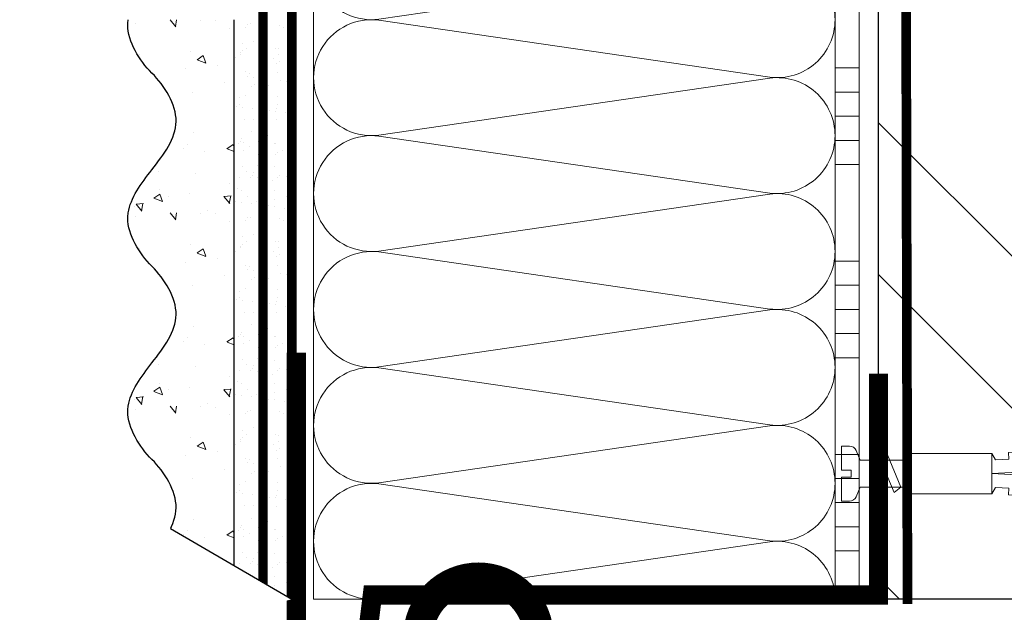
# Model space of a CAD drawing. Units: millimetres. Extents: x -82568 to 110307, y -31745 to 3415.
# Drawn here: x 55833 to 56037, y -13877 to -13755 of the extents above; entities that cross this region are included whole.
import ezdxf
from ezdxf import colors
from ezdxf.entities.mleader import LeaderData, LeaderLine
from ezdxf.math import Vec2, Vec3

# ---------------------------------------------------------------- set-up
doc = ezdxf.new("R2010")
doc.units = ezdxf.units.MM
doc.linetypes.add('ACAD_ISO03W100', pattern=[30, 12, -18])
doc.linetypes.add('Штриховая', pattern=[6, 2, -2, 2])
doc.layers.get('0').update_dxf_attribs({"lineweight": 30})
for name, color, linetype, lineweight, true_color in [('TN-АННОТАЦИИ', 7, 'Continuous', 20, 0x000000), ('TN-АННОТАЦИИ @ 10', 7, 'Continuous', 20, 0x000000), ('TN-АННТОТАЦИИ', 7, 'Continuous', 20, 0x000000)]:
    doc.layers.add(name, color=color, linetype=linetype, lineweight=lineweight, true_color=true_color)
for name, color, linetype, lineweight in [('TN-ГРУНТОВКА', 6, 'Continuous', 15), ('TN-КИРПИЧ', 246, 'Continuous', 30), ('TN-КЛЕЙ', 1, 'Continuous', 15), ('TN-КРЕПЕЖ', 7, 'Continuous', 15), ('TN-МЕТАЛЛ КОНСТРУКЦИИ', 162, 'Continuous', 35), ('TN-УТЕПЛИТЕЛЬ КВ', 42, 'Continuous', 15), ('ТН_Штрих Штукатурка', 7, 'Continuous', 15), ('ТН_Штукатурка', 7, 'Continuous', 25)]:
    doc.layers.add(name, color=color, linetype=linetype, lineweight=lineweight)
doc.layers.add('Стеклосетка', color=7, linetype='ACAD_ISO03W100')
doc.styles.add('Arial', font='ariali.ttf')
doc.styles.add('TN-Текст', font='isocpeur.ttf')
doc.styles.add('TN-Текст-Аннотативный', font='isocpeur.ttf')

# ---------------------------------------------------------------- blocks, each defined once
blk = doc.blocks.new('Дюбель')
at = {"color": 7, "lineweight": 0}
blk.add_wipeout([(-48.0651588266287, -2.8000000000029104), (-48.999999999999545, -2.8000000000029104), (-50.39999999999827, -2.1000000000058243), (-50.39999999999918, 2.099999999991269), (-48.999999999999545, 2.8000000000029104), (-48.0651588266287, 2.8000000000029104), (-48.12808034949239, 1.5993858216388652), (-17.609980870576692, 0), (-48.12808034949239, -1.5993858216243062)], dxfattribs=at)
blk.add_wipeout([(-17.500000000000004, 4.19999999999709), (-18.272311013067338, 2.8385538207221614), (-21.068473710380204, 2.9850944982026775), (-20.995203371639946, 4.383175846858649), (-23.09232539462437, 4.493081354958129), (-23.86463640769171, 3.1316351756831864), (-26.66079910500457, 3.2781758531637024), (-26.587528766264313, 4.676257201819681), (-28.68465078924919, 4.786162709919154), (-29.456961802316528, 3.4247165306442113), (-32.2531244996303, 3.5712572081247345), (-32.179854160890045, 4.969338556780713), (-34.2769761838731, 5.079244064880179), (-35.04928719694226, 3.7177978856052505), (-37.845449894253306, 3.8643385630857665), (-37.77217955551305, 5.262419911741745), (-39.869301578497925, 5.372325419841218), (-40.64161259156708, 4.01087924056629), (-43.43777528887904, 4.1574199180467915), (-43.36450495013878, 5.555501266702777), (-45.46162697312366, 5.66540677480225), (-47.98153967201188, 4.395548518950818), (-48.12808034949239, 1.5993858216388546), (-17.609980870576695, 3.552713678800501e-15), (-48.12808034949239, -1.5993858216243098), (-47.98153967201188, -4.395548518936273), (-45.46162697312366, -5.66540677480225), (-43.36450495013878, -5.555501266688221), (-43.43777528887904, -4.157419918032243), (-40.64161259156708, -4.010879240551731), (-39.869301578497925, -5.372325419841218), (-37.77217955551305, -5.262419911727189), (-37.845449894253306, -3.864338563071211), (-35.04928719694226, -3.7177978855906986), (-34.2769761838731, -5.079244064880186), (-32.179854160890045, -4.969338556766157), (-32.2531244996303, -3.571257208110179), (-29.456961802316528, -3.4247165306296665), (-28.68465078924919, -4.786162709919154), (-26.587528766264313, -4.676257201805125), (-26.66079910500457, -3.278175853149154), (-23.86463640769171, -3.1316351756686345), (-23.09232539462437, -4.493081354958122), (-20.995203371639946, -4.383175846844093), (-21.068473710380204, -2.985094498188122), (-18.272311013067338, -2.8385538207076024), (-17.500000000000004, -4.199999999997086)], dxfattribs=at)
blk.add_wipeout([(0, -4.19999999999709), (0, 4.19999999999709), (-17.5, 4.19999999999709), (-17.5, -4.19999999999709)], dxfattribs=at)
at = {"color": 7}
for points in [[(-17.5, 4.19999999999709), (-18.27231101306734, 2.838553820722154), (-21.0684737103802, 2.98509449820267), (-20.99520337163995, 4.383175846858649), (-23.09232539462437, 4.493081354958122), (-23.86463640769171, 3.131635175683186), (-26.66079910500457, 3.278175853163702), (-26.58752876626431, 4.676257201819681), (-28.68465078924919, 4.786162709919154), (-29.45696180231653, 3.424716530644218), (-32.2531244996303, 3.571257208124734), (-32.17985416089005, 4.969338556780713), (-34.2769761838731, 5.079244064880186), (-35.04928719694226, 3.71779788560525), (-37.84544989425331, 3.864338563085767), (-37.77217955551305, 5.262419911741745), (-39.86930157849793, 5.372325419841218), (-40.64161259156708, 4.010879240566283), (-43.43777528887904, 4.157419918046799), (-43.36450495013878, 5.555501266702777), (-45.46162697312366, 5.66540677480225), (-47.98153967201188, 4.395548518950818), (-48.12808034949239, 1.599385821638862), (-17.60998087057669, 0), (-48.12808034949239, -1.59938582162431), (-47.98153967201188, -4.395548518936266), (-45.46162697312366, -5.66540677480225), (-43.36450495013878, -5.555501266688225), (-43.43777528887904, -4.157419918032247), (-40.64161259156708, -4.010879240551731), (-39.86930157849793, -5.372325419841218), (-37.77217955551305, -5.262419911727193), (-37.84544989425331, -3.864338563071215), (-35.04928719694226, -3.717797885590699), (-34.2769761838731, -5.079244064880186), (-32.17985416089005, -4.969338556766161), (-32.2531244996303, -3.571257208110183), (-29.45696180231653, -3.424716530629667), (-28.68465078924919, -4.786162709919154), (-26.58752876626431, -4.676257201805129), (-26.66079910500457, -3.27817585314915), (-23.86463640769171, -3.131635175668634), (-23.09232539462437, -4.493081354958122), (-20.99520337163995, -4.383175846844097), (-21.0684737103802, -2.985094498188118), (-18.27231101306734, -2.838553820707602), (-17.5, -4.19999999999709)], [(0, -4.19999999999709), (0, 4.19999999999709), (-17.5, 4.19999999999709), (-17.5, -4.19999999999709), (0, -4.19999999999709)], [(-48.0651588266287, -2.80000000000291), (-48.99999999999955, -2.80000000000291), (-50.39999999999827, -2.100000000005821), (-50.39999999999918, 2.099999999991269), (-48.99999999999955, 2.80000000000291), (-48.0651588266287, 2.80000000000291), (-48.12808034949239, 1.599385821638862), (-17.60998087057669, 0), (-48.12808034949239, -1.59938582162431)]]:
    blk.add_lwpolyline(points, close=True, dxfattribs=at)
blk = doc.blocks.new('*U23')
at = {"color": 252, "lineweight": 0, "ltscale": 100, "style": 'Arial', "flags": 9}
for tag, p in [('ОПИСАНИЕ', (-13.8658116470855, 67.0244914338055)), ('ТИП', (16.0652242553199, 69.05749163275247))]:
    blk.add_attdef(tag, p, '', height=24.99999999999999, rotation=93.88572233190601, dxfattribs=at)
at = {"color": 251, "lineweight": 0}
blk.add_wipeout([(18.15321146855613, -0.07343426493725391), (17.77371809815621, 5.51369243689215), (5.19783977722258, 4.659503386668029), (4.212110132247627, 6.587807347587743), (3.615576031556806, 7.210341813749922), (2.7748507843854107, 7.4016090446009), (1.1102817573502186, 7.28854683137989), (1.449115123841132, 2.300040847649285), (3.444517517334827, 2.435574194245749), (3.539390859954178, 1.0387925187732991), (1.5439884664585115, 0.9032591722058743), (1.8828218328770774, -4.08524681153329), (3.5473908599892283, -3.9721845983070514), (4.3545308492422095, -3.66898972269979), (4.86140577663183, -2.97150860982474), (5.577333147692084, -0.9276233151056055)], dxfattribs=at)
at = {"color": 7}
blk.add_line((14.88661890441271, 5.317592533955336), (12.78036887252619, 5.174530103741559), dxfattribs=at)
blk.add_lwpolyline([(12.78036887252617, 5.174530103741554), (5.19783977722255, 4.659503386668023), (4.212110132243908, 6.587807347594952, 0.3000622232486483), (2.774850784382576, 7.401609044600701), (1.110281757349945, 7.28854683138351), (1.449115123841102, 2.300040847649276), (3.444517517335043, 2.43557419424211), (3.539390859954145, 1.038792518773295), (1.543988466458479, 0.9032591722058685), (1.882821832949638, -4.085246811528366), (3.547390859996542, -3.972184598306559, 0.3000622232492791), (4.861405776631795, -2.971508609824748), (5.577333147692055, -0.9276233151056092), (13.15986224299608, -0.4125965980379935)], format="xyb", dxfattribs=at)
blk.add_lwpolyline([(13.15986224299607, -0.4125965980379909), (15.26611227495832, -0.2695341678641965)], dxfattribs=at)
at = {"color": 7, "xscale": -1, "rotation": 3.885722331906001}
blk.add_blockref('Дюбель', (15.07636558965095, 2.524029183017951), dxfattribs=at)
at = {"color": 7}
blk.add_lwpolyline([(13.96910075112459, -0.3576313144042425), (10.72150068913283, 6.137220018557853), (9.399262354320458, 4.944875359527892), (12.6468624163123, -1.549975973434193)], close=True, dxfattribs=at)
blk = doc.blocks.new('*U65')
at = {"layer": 'TN-КИРПИЧ', "lineweight": 13}
h = blk.add_hatch(dxfattribs=at)
h.set_pattern_fill('ANSI32', color=256, scale=7)
h.set_pattern_definition([(45, (-155.8028272751417, -70.22129727679066), (-47.14634463561305, 47.14634463561306), []), (45, (-124.3719172751417, -70.22129727679066), (-47.14634463561305, 47.14634463561306), [])])
h.paths.add_polyline_path([(-155.8028272751417, 0), (200, 0), (199.9999999999999, 629.7787027232093), (-155.8028272751417, 629.7787027232093)])
at = {"layer": 'TN-КИРПИЧ'}
blk.add_lwpolyline([(-155.8028272751417, 0), (200, 0), (199.9999999999999, 629.7787027232093), (-155.8028272751417, 629.7787027232093)], close=True, dxfattribs=at)
blk = doc.blocks.new('*U17')
at = {"layer": 'ТН_Штрих Штукатурка', "ltscale": 100}
h = blk.add_hatch(dxfattribs=at)
h.set_pattern_fill('AR-SAND', color=256, scale=0.1, angle=180, style=0)
h.set_pattern_definition([(217.5, (852.9999999999776, 58598.9397012332), (0.1600031295984064, -4.894132373293424), [0, -3.860800000000001, 0, -4.318000000000001, 0, -4.1275]), (187.5, (852.9999999999776, 58598.9397012332), (-4.495232831380023, -7.168251005683545), [0, -2.082799999999998, 0, -3.479799999999998, 0, -1.333499999999999]), (147.5, (856.1241999999833, 58598.9397012332), (-7.90992370241458, -0.01437184678545994), [0, -1.269999999999999, 0, -4.571999999999996, 0, -5.968999999999996]), (137.5, (856.1241999999833, 58598.9397012332), (-7.635564524722971, -2.229293232572165), [0, -0.635, 0, -2.9972, 0, -3.429])])
h.paths.add_polyline_path([(-2.8421709430404e-14, 79.99999999999997), (11.99999999999997, 79.99999999999999), (11.99999999999995, 119.9999999999927), (-4.618527782440327e-14, 119.9999999999927)])
h = blk.add_hatch(dxfattribs=at)
h.set_pattern_fill('AR-CONC', color=256, scale=0.1, angle=180, style=0)
h.set_pattern_definition([(230.0000000000001, (-2.8421709430404e-14, 79.99999999999997), (-18.2184668996004, 1.593908553890302), [1.905, -20.955]), (175, (-2.8421709430404e-14, 79.99999999999997), (3.524342142496941, -19.10568452390352), [1.524, -16.764058417]), (280.4514447, (-1.518200700000029, 80.13282534999998), (-14.69412470903532, -17.51177519121952), [1.61900088, -17.80902446]), (226.1842, (-2.647679653134911e-14, 74.91999999999997), (-27.107904089213, 4.204232793272705), [2.857499999999999, -31.43249999999999]), (276.6355576100001, (-2.258990000000027, 75.27034999999998), (-23.74041340515029, -24.74261245977216), [2.428502314, -26.713560816]), (171.18415117, (-2.647679653134911e-14, 74.91999999999997), (-23.74041340649769, -24.74261245855328), [2.285996707, -25.145973192]), (201, (-2.540000000000027, 76.18999999999998), (-15.16143912691325, 10.22651981870876), [1.905, -20.955]), (146.0000000000001, (-2.540000000000027, 76.18999999999998), (-6.1802028347647, -18.41879661223193), [1.524, -16.764]), (251.451445, (-3.803453260000027, 77.04220998999998), (-21.34164192787161, -8.192276888590532), [1.61900088, -17.80899376]), (217.5, (-2.8421709430404e-14, 79.99999999999997), (-0.3088603250591784, -8.455503887315311), [0, -16.5608, 0, -17.018, 0, -16.8275]), (187.5, (-2.8421709430404e-14, 79.99999999999997), (-6.681966251030572, -10.01805748181195), [0, -9.702799999999998, 0, -16.1798, 0, -6.4135]), (147.5, (5.664199999999972, 79.99999999999999), (-13.55905951668714, 0.5728743992673392), [0, -6.35, 0, -19.812, 0, -26.289]), (137.5, (8.204199999999972, 79.99999999999999), (-14.8129181386018, -2.542649103333309), [0, -8.254999999999999, 0, -13.1572, 0, -18.669])])
edge = h.paths.add_edge_path()
edge.add_line((11.99999999999995, 120), (11.99999999999997, 79.99999999999999))
edge.add_line((11.99999999999997, 79.99999999999999), (33.9162629732805, 80))
edge.add_spline(control_points=[(33.9162629732805, 80), (33.46087830081679, 83.12488073409052), (28.74975791948291, 89.26589546695908), (21.5579563072032, 98.64051468317435), (26.36476861652018, 106.3044698496521), (28.99999999999996, 108.9397012331319), (31.63523138347361, 111.5749326166056), (34.28108439063192, 115.7934661309244), (33.96735444011344, 119.6494068640495), (33.9162629732804, 120)], knot_values=[0, 0, 0, 0, 10.05250795184849, 21.23284783932141, 32.41318772684639, 32.41318772684639, 32.41318772684639, 43.59352761434533, 44.72135954999594, 44.72135954999594, 44.72135954999594, 44.72135954999594], degree=3, periodic=0)
edge.add_line((33.9162629732804, 120), (11.99999999999995, 120))
h = blk.add_hatch(dxfattribs=at)
h.set_pattern_fill('AR-SAND', color=256, scale=0.1, angle=180, style=0)
h.set_pattern_definition([(217.5, (852.9999999999776, 58558.9397012332), (0.1600031295984064, -4.894132373293424), [0, -3.860800000000001, 0, -4.318000000000001, 0, -4.1275]), (187.5, (852.9999999999776, 58558.9397012332), (-4.495232831380023, -7.168251005683545), [0, -2.082799999999998, 0, -3.479799999999998, 0, -1.333499999999999]), (147.5, (856.1241999999833, 58558.9397012332), (-7.90992370241458, -0.01437184678545994), [0, -1.269999999999999, 0, -4.571999999999996, 0, -5.968999999999996]), (137.5, (856.1241999999833, 58558.9397012332), (-7.635564524722971, -2.229293232572165), [0, -0.635, 0, -2.9972, 0, -3.429])])
h.paths.add_polyline_path([(-1.06581410364015e-14, 39.99999999999999), (11.99999999999999, 39.99999999999999), (11.99999999999997, 79.99999999999272), (-2.842170943040077e-14, 79.99999999999271)])
h = blk.add_hatch(dxfattribs=at)
h.set_pattern_fill('AR-CONC', color=256, scale=0.1, angle=180, style=0)
h.set_pattern_definition([(230.0000000000001, (-1.06581410364015e-14, 39.99999999999999), (-18.2184668996004, 1.593908553890302), [1.905, -20.955]), (175, (-1.06581410364015e-14, 39.99999999999999), (3.524342142496941, -19.10568452390352), [1.524, -16.764058417]), (280.4514447, (-1.518200700000011, 40.13282534999998), (-14.69412470903532, -17.51177519121952), [1.61900088, -17.80902446]), (226.1842, (-8.713228137346606e-15, 34.91999999999999), (-27.107904089213, 4.204232793272705), [2.857499999999999, -31.43249999999999]), (276.6355576100001, (-2.258990000000009, 35.27034999999999), (-23.74041340515029, -24.74261245977216), [2.428502314, -26.713560816]), (171.18415117, (-8.713228137346606e-15, 34.91999999999999), (-23.74041340649769, -24.74261245855328), [2.285996707, -25.145973192]), (201, (-2.540000000000009, 36.18999999999998), (-15.16143912691325, 10.22651981870876), [1.905, -20.955]), (146.0000000000001, (-2.540000000000009, 36.18999999999998), (-6.1802028347647, -18.41879661223193), [1.524, -16.764]), (251.451445, (-3.803453260000009, 37.04220998999998), (-21.34164192787161, -8.192276888590532), [1.61900088, -17.80899376]), (217.5, (-1.06581410364015e-14, 39.99999999999999), (-0.3088603250591784, -8.455503887315311), [0, -16.5608, 0, -17.018, 0, -16.8275]), (187.5, (-1.06581410364015e-14, 39.99999999999999), (-6.681966251030572, -10.01805748181195), [0, -9.702799999999998, 0, -16.1798, 0, -6.4135]), (147.5, (5.664199999999989, 39.99999999999999), (-13.55905951668714, 0.5728743992673392), [0, -6.35, 0, -19.812, 0, -26.289]), (137.5, (8.20419999999999, 39.99999999999999), (-14.8129181386018, -2.542649103333309), [0, -8.254999999999999, 0, -13.1572, 0, -18.669])])
edge = h.paths.add_edge_path()
edge.add_line((11.99999999999997, 80), (11.99999999999999, 40))
edge.add_line((11.99999999999999, 39.99999999999999), (33.91626297328051, 40))
edge.add_spline(control_points=[(33.91626297328052, 40), (33.46087830081682, 43.12488073409054), (28.74975791948293, 49.26589546695908), (21.55795630720322, 58.64051468317436), (26.36476861652019, 66.30446984965215), (28.99999999999998, 68.93970123313193), (31.63523138347363, 71.57493261660557), (34.28108439063195, 75.79346613092444), (33.96735444011346, 79.64940686404948), (33.91626297328042, 80)], knot_values=[0, 0, 0, 0, 10.05250795184849, 21.23284783932141, 32.41318772684639, 32.41318772684639, 32.41318772684639, 43.59352761434533, 44.72135954999594, 44.72135954999594, 44.72135954999594, 44.72135954999594], degree=3, periodic=0)
edge.add_line((33.91626297328042, 80), (11.99999999999997, 80))
h = blk.add_hatch(dxfattribs=at)
h.set_pattern_fill('AR-SAND', color=256, scale=0.1, angle=180, style=0)
h.set_pattern_definition([(217.5, (852.9999999999776, 58518.9397012332), (0.1600031295984064, -4.894132373293424), [0, -3.860800000000001, 0, -4.318000000000001, 0, -4.1275]), (187.5, (852.9999999999776, 58518.9397012332), (-4.495232831380023, -7.168251005683545), [0, -2.082799999999998, 0, -3.479799999999998, 0, -1.333499999999999]), (147.5, (856.1241999999833, 58518.9397012332), (-7.90992370241458, -0.01437184678545994), [0, -1.269999999999999, 0, -4.571999999999996, 0, -5.968999999999996]), (137.5, (856.1241999999833, 58518.9397012332), (-7.635564524722971, -2.229293232572165), [0, -0.635, 0, -2.9972, 0, -3.429])])
h.paths.add_polyline_path([(7.105427357601005e-15, -7.105427357601002e-15), (12.00000000000001, -1.77635683940025e-15), (11.99999999999999, 39.99999999999272), (-1.065814103639827e-14, 39.99999999999272)])
h = blk.add_hatch(dxfattribs=at)
h.set_pattern_fill('AR-CONC', color=256, scale=0.1, angle=180, style=0)
h.set_pattern_definition([(230.0000000000001, (7.105427357601005e-15, -7.105427357601002e-15), (-18.2184668996004, 1.593908553890302), [1.905, -20.955]), (175, (7.105427357601005e-15, -7.105427357601002e-15), (3.524342142496941, -19.10568452390352), [1.524, -16.764058417]), (280.4514447, (-1.518200699999993, 0.1328253499999923), (-14.69412470903532, -17.51177519121952), [1.61900088, -17.80902446]), (226.1842, (9.050340256655896e-15, -5.080000000000007), (-27.107904089213, 4.204232793272705), [2.857499999999999, -31.4325]), (276.6355576100001, (-2.258989999999991, -4.729650000000008), (-23.74041340515029, -24.74261245977216), [2.428502314, -26.713560816]), (171.18415117, (9.050340256655896e-15, -5.080000000000007), (-23.74041340649769, -24.74261245855328), [2.285996707, -25.145973192]), (201, (-2.539999999999992, -3.810000000000009), (-15.16143912691325, 10.22651981870876), [1.905, -20.955]), (146.0000000000001, (-2.539999999999992, -3.810000000000009), (-6.1802028347647, -18.41879661223193), [1.524, -16.764]), (251.451445, (-3.803453259999992, -2.957790010000009), (-21.34164192787161, -8.192276888590532), [1.61900088, -17.80899376]), (217.5, (7.105427357601005e-15, -7.105427357601002e-15), (-0.3088603250591784, -8.455503887315311), [0, -16.5608, 0, -17.018, 0, -16.8275]), (187.5, (7.105427357601005e-15, -7.105427357601002e-15), (-6.681966251030572, -10.01805748181195), [0, -9.702799999999998, 0, -16.1798, 0, -6.4135]), (147.5, (5.664200000000007, -4.936849475154799e-15), (-13.55905951668714, 0.5728743992673392), [0, -6.35, 0, -19.812, 0, -26.289]), (137.5, (8.204200000000007, -3.964393025627354e-15), (-14.8129181386018, -2.542649103333309), [0, -8.255, 0, -13.1572, 0, -18.669])])
edge = h.paths.add_edge_path()
edge.add_line((11.99999999999999, 40), (12.00000000000001, 0))
edge.add_line((12.00000000000001, 1.77635683940025e-15), (33.91626297328053, 1.150913274607058e-14))
edge.add_spline(control_points=[(33.91626297328053, 7.567841008651277e-15), (33.46087830081683, 3.124880734090545), (28.74975791948295, 9.265895466959087), (21.55795630720324, 18.64051468317436), (26.36476861652021, 26.30446984965215), (28.99999999999999, 28.93970123313193), (31.63523138347364, 31.57493261660557), (34.28108439063196, 35.79346613092445), (33.96735444011347, 39.64940686404949), (33.91626297328043, 40.00000000000001)], knot_values=[0, 0, 0, 0, 10.05250795184849, 21.23284783932141, 32.41318772684639, 32.41318772684639, 32.41318772684639, 43.59352761434533, 44.72135954999594, 44.72135954999594, 44.72135954999594, 44.72135954999594], degree=3, periodic=0)
edge.add_line((33.91626297328043, 40.00000000000001), (11.99999999999999, 40))
at = {"layer": 'ТН_Штукатурка', "ltscale": 100}
for points in [[(-4.61852778244065e-14, 120), (-2.8421709430404e-14, 79.99999999999997)], [(11.99999999999997, 79.99999999999999), (11.99999999999995, 120)], [(-2.8421709430404e-14, 79.99999999999999), (-1.06581410364015e-14, 39.99999999999999)], [(11.99999999999999, 39.99999999999999), (11.99999999999997, 80)], [(-1.06581410364015e-14, 39.99999999999999), (7.105427357601005e-15, -7.105427357601002e-15)], [(12.00000000000001, -1.77635683940025e-15), (11.99999999999999, 40)], [(33.91626297327458, 1.506184642486844e-14), (7.105427357601002e-15, 0)]]:
    blk.add_lwpolyline(points, dxfattribs=at)
for points in [[(33.9162629732805, 80), (33.46087830081679, 83.12488073409052), (28.74975791948291, 89.26589546695908), (21.5579563072032, 98.64051468317435), (26.36476861652018, 106.3044698496521), (28.99999999999996, 108.9397012331319), (31.63523138347361, 111.5749326166056), (34.28108439063192, 115.7934661309244), (33.96735444011344, 119.6494068640495), (33.9162629732804, 120)], [(33.91626297328052, 40), (33.46087830081682, 43.12488073409054), (28.74975791948293, 49.26589546695908), (21.55795630720322, 58.64051468317436), (26.36476861652019, 66.30446984965215), (28.99999999999998, 68.93970123313193), (31.63523138347363, 71.57493261660557), (34.28108439063195, 75.79346613092444), (33.96735444011346, 79.64940686404948), (33.91626297328042, 80)], [(33.91626297328053, 7.567841008651277e-15), (33.46087830081683, 3.124880734090545), (28.74975791948295, 9.265895466959087), (21.55795630720324, 18.64051468317436), (26.36476861652021, 26.30446984965215), (28.99999999999999, 28.93970123313193), (31.63523138347364, 31.57493261660557), (34.28108439063196, 35.79346613092445), (33.96735444011347, 39.64940686404949), (33.91626297328043, 40.00000000000001)]]:
    blk.add_open_spline(points, degree=3, knots=[0, 0, 0, 0, 10.05250795184849, 21.23284783932141, 32.41318772684639, 32.41318772684639, 32.41318772684639, 43.59352761434533, 44.72135954999594, 44.72135954999594, 44.72135954999594, 44.72135954999594], dxfattribs=at)
blk = doc.blocks.new('*U21')
at = {"color": 1, "ltscale": 100}
for points in [[(490, 7.837739514543094e-15), (490, 5.000000000000009)], [(495, 7.837739514543094e-15), (495, 5.000000000000008)], [(500, 7.837739514543094e-15), (500, 5.000000000000008)], [(505, 7.837739514543094e-15), (505, 5.000000000000008)], [(510, 7.837739514543094e-15), (510, 5.000000000000008)], [(530, 8.490884474088351e-15), (530, 5.00000000000001)], [(535, 8.490884474088351e-15), (535, 5.000000000000009)], [(540, 8.490884474088351e-15), (540, 5.000000000000009)], [(545, 8.490884474088351e-15), (545, 5.000000000000009)], [(550, 8.490884474088351e-15), (550, 5.000000000000009)], [(570, 9.144029433633608e-15), (570, 5.00000000000001)], [(575, 9.144029433633608e-15), (575, 5.000000000000009)], [(580, 9.144029433633608e-15), (580, 5.000000000000009)], [(585, 9.144029433633608e-15), (585, 5.000000000000009)], [(590, 9.144029433633608e-15), (590, 5.000000000000009)], [(599.9999999999928, 7.347880794884043e-15), (0, -2.449293598294707e-15)]]:
    blk.add_lwpolyline(points, dxfattribs=at)
blk = doc.blocks.new('*U149')
at = {"ltscale": 100}
for p, q in [((-6.188683723755551e-12, 112.0000020245435), (24.00000000001582, 112.0000020245435)), ((2.26956231585973e-11, 3.999999999998312), (-6.188683723755551e-12, 112.0000020245435)), ((23.99999999988598, 112.0000020245435), (47.999999999908, 112.0000020245435)), ((47.99999999977815, 112.0000020245435), (71.99999999980017, 112.0000020245435)), ((71.99999999967034, 112.0000020245435), (95.99999999969233, 112.0000020245435)), ((95.9999999995625, 112.0000020245435), (119.9999999995845, 112.0000020245435)), ((119.9999999994547, 112.0000020245435), (143.9999999994767, 112.0000020245435)), ((6.82264531044618e-13, 3.999999999998312), (24.00000000002269, 3.999999999998312)), ((23.99999999989285, 3.999999999998311), (47.99999999991486, 3.999999999998311)), ((47.99999999978503, 3.999999999998309), (71.99999999980705, 3.999999999998309)), ((71.9999999996772, 3.999999999998307), (95.99999999969921, 3.999999999998307)), ((95.99999999956937, 3.999999999998305), (119.9999999995914, 3.999999999998305)), ((119.9999999994615, 3.999999999998304), (143.9999999994835, 3.999999999998304))]:
    blk.add_line(p, q, dxfattribs=at)
at = {"lineweight": 9, "ltscale": 100, "transparency": 33554559}
for points in [[(6.82264531044618e-13, 3.999999999998312, 0.4517184411417457), (11.90436875213709, 17.5119539059931), (0.09563124791384325, 98.48804811850299, -1.135041612653805), (23.90436875213709, 98.48804811853937), (12.09563124791384, 17.51195390603675, 0.4517184411390402), (23.99999999989285, 3.999999999998311, 0.4517184411390404)], [(23.99999999989285, 3.999999999998311, 0.4517184411417457), (35.90436875202926, 17.5119539059931), (24.09563124780601, 98.48804811850299, -1.135041612653805), (47.90436875202926, 98.48804811853937), (36.09563124780601, 17.51195390603674, 0.4517184411390402), (47.99999999978503, 3.999999999998309, 0.4517184411390404)], [(47.99999999978503, 3.999999999998309, 0.4517184411417457), (59.90436875192143, 17.51195390599309), (48.09563124769819, 98.48804811850299, -1.135041612653805), (71.90436875192142, 98.48804811853937), (60.09563124769819, 17.51195390603674, 0.4517184411390402), (71.9999999996772, 3.999999999998307, 0.4517184411390404)], [(71.9999999996772, 3.999999999998307, 0.4517184411417457), (83.9043687518136, 17.51195390599309), (72.09563124759036, 98.48804811850299, -1.135041612653805), (95.9043687518136, 98.48804811853937), (84.09563124759036, 17.51195390603674, 0.4517184411390402), (95.99999999956937, 3.999999999998305, 0.4517184411390404)], [(95.99999999956937, 3.999999999998305, 0.4517184411417457), (107.9043687517058, 17.51195390599309), (96.09563124748253, 98.48804811850297, -1.135041612653805), (119.9043687517058, 98.48804811853935), (108.0956312474825, 17.51195390603674, 0.4517184411390402), (119.9999999994615, 3.999999999998304, 0.4517184411390404)], [(119.9999999994615, 3.999999999998304, 0.4517184411417457), (131.9043687515979, 17.51195390599309), (120.0956312473747, 98.48804811850297, -1.135041612653805), (143.9043687515979, 98.48804811853935), (132.0956312473747, 17.51195390603674, 0.4517184411390402), (143.9999999993537, 3.999999999998302, 0.4517184411390404)]]:
    blk.add_lwpolyline(points, format="xyb", dxfattribs=at)
blk = doc.blocks.new('_DotSmall')
at = {"color": 0, "linetype": 'ByBlock', "const_width": 0.5}
blk.add_lwpolyline([(-0.0625, 0, 1), (0.0625, 0, 1)], format="xyb", close=True, dxfattribs=at)

msp = doc.modelspace()

# ---------------------------------------------------------------- linework, layer by layer
at = {"layer": 'TN-ГРУНТОВКА', "linetype": 'Штриховая', "ltscale": 0.5}
msp.add_lwpolyline([(55882.97651460246, -13874.71129827443, 2, 2, 0), (55882.97651460246, -13274.71129827444, 2, 2, 0)], format="xyseb", dxfattribs=at)
at = {"layer": 'Стеклосетка', "linetype": 'Штриховая', "const_width": 2}
msp.add_lwpolyline([(55888.97651460246, -13874.71129827444), (55888.97651460246, -13274.71129827444)], dxfattribs=at)

# ---------------------------------------------------------------- block references
at = {"layer": 'TN-КРЕПЕЖ', "ltscale": 100, "rotation": 356.114277668094}
msp.add_blockref('*U23', (56001.19859665152, -13850.20201503568), dxfattribs=at)
at = {"layer": 'ТН_Штукатурка', "ltscale": 100, "xscale": -1}
msp.add_blockref('*U17', (55888.97651460246, -13874.71129827444), dxfattribs=at)

# ---------------------------------------------------------------- next in the draw order: linework, layer by layer
at = {"layer": 'TN-ГРУНТОВКА', "linetype": 'Штриховая', "ltscale": 0.5}
msp.add_lwpolyline([(56016.47346514949, -13875.68136712095, 2, 2, 0), (56015.08965522244, -13274.71129827444, 2, 2, 0)], format="xyseb", dxfattribs=at)
at = {"layer": 'TN-МЕТАЛЛ КОНСТРУКЦИИ', "lineweight": -2, "const_width": 4}
msp.add_lwpolyline([(56010.46568874846, -13828.00264849851), (56010.46568874846, -13873.81533474174), (55905.64022119156, -13873.81533474174), (55900.60177467379, -13914.74728379663, -0.9139869202247892), (55889.89476156452, -13914.74728379663), (55889.89476156452, -13823.67838662909)], format="xyb", dxfattribs=at)

# ---------------------------------------------------------------- next in the draw order: block references
at = {"xscale": -1}
msp.add_blockref('*U65', (56210.46568874846, -13874.71129827442), dxfattribs=at)
at = {"layer": 'TN-КЛЕЙ', "ltscale": 100, "xscale": -1, "rotation": 90}
msp.add_blockref('*U21', (56006.46568874846, -13274.71129827444), dxfattribs=at)
at = {"layer": 'TN-УТЕПЛИТЕЛЬ КВ', "ltscale": 100, "rotation": 90.00000000000001}
msp.add_blockref('*U149', (56005.465690773, -13874.71129827443), dxfattribs=at)

# ---------------------------------------------------------------- next in the draw order: wipeouts: each hides what was drawn before it
msp.add_wipeout([(55837.541649374136, -13844.786885271396), (55888.976514602466, -13874.711298274437), (55834.97348247853, -13888.344520498393)]).dxf.layer = 'TN-АННТОТАЦИИ'

# ---------------------------------------------------------------- next in the draw order: leaders
at = {"layer": 'TN-АННОТАЦИИ @ 10'}
ml = msp.add_multileader_mtext('Standard', dxfattribs=at)
ml.set_content('\\A1;4', color=256, style='TN-Текст')
ml.set_leader_properties(color=256, linetype='ByLayer', lineweight=-1)
ml.set_arrow_properties(name='DOTSMALL')
ml.build(insert=Vec2(0, 0))
ml.multileader.update_dxf_attribs({"text_left_attachment_type": 6, "text_right_attachment_type": 6, "dogleg_length": 100, "arrow_head_size": 50, "scale": 10})
ctx = ml.context
ctx.base_point, ctx.scale, ctx.char_height, ctx.arrow_head_size, ctx.landing_gap_size, ctx.plane_origin = Vec3(55747.635815405, -13882.72669926817), 10, 25, 50, 0, Vec3(54919.01229691325, -14649.83316619063)
ctx.left_attachment, ctx.right_attachment, ctx.text_align_type = 6, 6, 1
notes = []
notes.append((ctx, [(0, (1, 1, 0), (55770.81513449945, -13882.72669926817), (-1, 0), 8.179319094457314, [(0, [(55927.59378270691, -13882.72669926817)], 0, [])])]))
ctx.mtext.insert, ctx.mtext.alignment, ctx.mtext.line_spacing_style, ctx.mtext.flow_direction = Vec3(55755.135815405, -13852.72669926817), 2, 2, 5
ctx.mtext.has_bg_fill, ctx.mtext.bg_color, ctx.mtext.bg_scale_factor, ctx.mtext.bg_transparency, ctx.mtext.use_window_bg_color = 1, -1027028792, 1.5, 0, 1
for ctx, leaders in notes:
    for number, flags, end, landing, length, lines in leaders:
        leader = LeaderData()
        leader.index, (leader.has_last_leader_line, leader.has_dogleg_vector, leader.attachment_direction) = number, flags
        leader.last_leader_point, leader.dogleg_vector, leader.dogleg_length = Vec3(end), Vec3(landing), length
        for number, points, colour, breaks in lines:
            line = LeaderLine()
            line.index, line.vertices, line.color, line.breaks = number, Vec3.list(points), colors.encode_raw_color(colour), breaks
            leader.lines.append(line)
        ctx.leaders.append(leader)

# ---------------------------------------------------------------- next in the draw order: linework, layer by layer
at = {"layer": 'ТН_Штукатурка', "ltscale": 100}
msp.add_line((55863.82159474419, -13860.07635741174), (55888.97651460246, -13874.71129827444), dxfattribs=at)

# ---------------------------------------------------------------- next in the draw order: texts
at = {"layer": 'TN-АННОТАЦИИ', "color": 0, "insert": (52006.43503024055, -12192.35798210542), "char_height": 25, "attachment_point": 1, "style": 'TN-Текст-Аннотативный'}
msp.add_mtext_dynamic_manual_height_columns('\\A1;\\pi-100,l175,t175;*^Iдопускается замена на праймер битумный эмульсионный ТЕХНОНИКОЛЬ №04, праймер битумный ТЕХНОНИКОЛЬ №01.\\P\\pt175,200;**^Iна чертеже изображен план.\\P***^Iдопускается замена на гидрошпонку ТЕХНОНИКОЛЬ ФУНДАМЕНТ {\\A0;\\C256;ДШ-Н-250}, подбирается в \\P\\pi0,t200;зависимости от ширины деформационного шва.\\P\\pi-100,t175;****^Iдопускается замена на{\\C7; гернитовый шнур ТН Фундамент 30/10 или 20/08, подбирается в зависимости от ширины деформационного шва.}', width=1812.888627058775, gutter_width=20358.2008057565, heights=[467.2415071873926], dxfattribs=at)

# ---------------------------------------------------------------- next in the draw order: leaders
at = {"layer": 'TN-АННОТАЦИИ @ 10'}
ml = msp.add_multileader_mtext('Standard', dxfattribs=at)
ml.set_content('Краска фасадная силиконовая ТЕХНОНИКОЛЬ 901', color=256, style='TN-Текст')
ml.set_leader_properties(color=256, linetype='ByLayer', lineweight=-1)
ml.set_arrow_properties(name='DOTSMALL')
ml.build(insert=Vec2(0, 0))
ml.multileader.update_dxf_attribs({"text_left_attachment_type": 6, "text_right_attachment_type": 6, "dogleg_length": 100, "arrow_head_size": 50, "scale": 10})
ctx = ml.context
ctx.base_point, ctx.scale, ctx.char_height, ctx.arrow_head_size, ctx.landing_gap_size, ctx.plane_origin, ctx.plane_x_axis, ctx.plane_y_axis = Vec3(54627.04392227055, -13614.13371470189), 10, 25, 50, 0, Vec3(52516.33690202444, -14760.1202286473), Vec3(1, -2.449293598294706e-16), Vec3(2.449293598294706e-16, 1)
ctx.left_attachment, ctx.right_attachment, ctx.text_align_type = 6, 6, 1
notes = []
notes.append((ctx, [(1, (1, 1, 0), (54618.86460317609, -13614.13371470189), (1, -2.449293598294706e-16), 8.179319094457314, [(0, [(55922.46766499562, -14085.48484883693), (54618.8646035409, -14085.63615029834)], 0, [])])]))
ctx.mtext.insert, ctx.mtext.text_direction, ctx.mtext.alignment, ctx.mtext.line_spacing_style, ctx.mtext.flow_direction = Vec3(55014.54392227055, -13581.63371470189), Vec3(1, -2.449293598294706e-16), 2, 2, 5
ml = msp.add_multileader_mtext('Standard', dxfattribs=at)
ml.set_content('Декоративная минеральная штукатурка ТЕХНОНИКОЛЬ 301', color=256, style='TN-Текст')
ml.set_leader_properties(color=256, linetype='ByLayer', lineweight=-1)
ml.set_arrow_properties(name='DOTSMALL')
ml.build(insert=Vec2(0, 0))
ml.multileader.update_dxf_attribs({"text_left_attachment_type": 6, "text_right_attachment_type": 6, "dogleg_length": 100, "arrow_head_size": 50, "scale": 10})
ctx = ml.context
ctx.base_point, ctx.scale, ctx.char_height, ctx.arrow_head_size, ctx.landing_gap_size, ctx.plane_origin, ctx.plane_x_axis, ctx.plane_y_axis = Vec3(54627.04392227055, -13654.13371470189), 10, 25, 50, 0, Vec3(52516.33690202444, -14800.1202286473), Vec3(1, -2.449293598294706e-16), Vec3(2.449293598294706e-16, 1)
ctx.left_attachment, ctx.right_attachment, ctx.text_align_type = 6, 6, 1
notes.append((ctx, [(1, (1, 1, 0), (54618.86460317609, -13654.13371470189), (1, -2.449293598294706e-16), 8.179319094457314, [(0, [(55944.4664123804, -14085.48484883693), (54618.8646035409, -14085.63615029834)], 0, [])])]))
ctx.mtext.insert, ctx.mtext.text_direction, ctx.mtext.alignment, ctx.mtext.line_spacing_style, ctx.mtext.flow_direction = Vec3(55098.29392227055, -13621.63371470189), Vec3(1, -2.449293598294706e-16), 2, 2, 5
ml = msp.add_multileader_mtext('Standard', dxfattribs=at)
ml.set_content('Грунтовка фасадная универсальная ТЕХНОНИКОЛЬ 010', color=256, style='TN-Текст')
ml.set_leader_properties(color=256, linetype='ByLayer', lineweight=-1)
ml.set_arrow_properties(name='DOTSMALL')
ml.build(insert=Vec2(0, 0))
ml.multileader.update_dxf_attribs({"text_left_attachment_type": 6, "text_right_attachment_type": 6, "dogleg_length": 100, "arrow_head_size": 50, "scale": 10})
ctx = ml.context
ctx.base_point, ctx.scale, ctx.char_height, ctx.arrow_head_size, ctx.landing_gap_size, ctx.plane_origin, ctx.plane_x_axis, ctx.plane_y_axis = Vec3(54627.043922297, -13694.13371470189), 10, 25, 50, 0, Vec3(52516.3369020509, -14840.1202286473), Vec3(1, -2.449293598294706e-16), Vec3(2.449293598294706e-16, 1)
ctx.left_attachment, ctx.right_attachment, ctx.text_align_type = 6, 6, 1
notes.append((ctx, [(1, (1, 1, 0), (54618.86460320254, -13694.13371470189), (1, -2.449293598294706e-16), 8.179319094457314, [(0, [(55950.4664123804, -14085.48484883693), (54618.86460346152, -14085.63615029834)], 0, [])])]))
ctx.mtext.insert, ctx.mtext.text_direction, ctx.mtext.alignment, ctx.mtext.line_spacing_style, ctx.mtext.flow_direction = Vec3(55060.793922297, -13661.63371470189), Vec3(1, -2.449293598294706e-16), 2, 2, 5
ml = msp.add_multileader_mtext('Standard', dxfattribs=at)
ml.set_content('Сетка фасадная ТЕХНОНИКОЛЬ 3600', color=256, style='TN-Текст')
ml.set_leader_properties(color=256, linetype='ByLayer', lineweight=-1)
ml.set_arrow_properties(name='DOTSMALL')
ml.build(insert=Vec2(0, 0))
ml.multileader.update_dxf_attribs({"text_left_attachment_type": 6, "text_right_attachment_type": 6, "dogleg_length": 100, "arrow_head_size": 50, "scale": 10})
ctx = ml.context
ctx.base_point, ctx.scale, ctx.char_height, ctx.arrow_head_size, ctx.landing_gap_size, ctx.plane_origin, ctx.plane_x_axis, ctx.plane_y_axis = Vec3(54627.043922297, -13734.13371470189), 10, 25, 50, 0, Vec3(52516.3369020509, -14920.1202286473), Vec3(1, -2.449293598294706e-16), Vec3(2.449293598294706e-16, 1)
ctx.left_attachment, ctx.right_attachment, ctx.text_align_type = 6, 6, 1
notes.append((ctx, [(1, (1, 1, 0), (54618.86460320254, -13734.13371470189), (1, -2.449293598294706e-16), 8.179319094457314, [(0, [(55955.96599667698, -14085.48876147002), (54618.86460346152, -14085.63615029834)], 0, [])])]))
ctx.mtext.insert, ctx.mtext.text_direction, ctx.mtext.alignment, ctx.mtext.line_spacing_style, ctx.mtext.flow_direction = Vec3(54914.543922297, -13701.63371470189), Vec3(1, -2.449293598294706e-16), 2, 2, 5
ml = msp.add_multileader_mtext('Standard', dxfattribs=at)
ml.set_content('{\\C256;\\c0;Штукатурно-клеевая смесь ТЕХНОНИКОЛЬ 220 для экстр. пенополист.}', color=256, style='TN-Текст')
ml.set_leader_properties(color=256, linetype='ByLayer', lineweight=-1)
ml.set_arrow_properties(name='DOTSMALL')
ml.build(insert=Vec2(0, 0))
ml.multileader.update_dxf_attribs({"text_left_attachment_type": 6, "text_right_attachment_type": 6, "dogleg_length": 100, "arrow_head_size": 50, "scale": 10})
ctx = ml.context
ctx.base_point, ctx.scale, ctx.char_height, ctx.arrow_head_size, ctx.landing_gap_size, ctx.plane_origin, ctx.plane_x_axis, ctx.plane_y_axis = Vec3(54627.04392234993, -13774.13371470189), 10, 25, 50, 0, Vec3(52516.3369020509, -14880.1202286473), Vec3(1, -2.449293598294706e-16), Vec3(2.449293598294706e-16, 1)
ctx.left_attachment, ctx.right_attachment, ctx.text_align_type = 6, 6, 1
notes.append((ctx, [(1, (1, 1, 0), (54618.86460325547, -13774.13371470189), (1, -2.449293598294706e-16), 8.179319094457314, [(0, [(55951.46599667697, -14085.49667485595), (54618.86460346152, -14085.63615029834)], 0, [])])]))
ctx.mtext.insert, ctx.mtext.text_direction, ctx.mtext.alignment, ctx.mtext.line_spacing_style, ctx.mtext.flow_direction = Vec3(55184.54392234993, -13741.63371470189), Vec3(1, -2.449293598294706e-16), 2, 2, 5
ml = msp.add_multileader_mtext('Standard', dxfattribs=at)
ml.set_content('Экструзионный пенополистирол ТЕХНОНИКОЛЬ CARBON', color=256, style='TN-Текст')
ml.set_leader_properties(color=256, linetype='ByLayer', lineweight=-1)
ml.set_arrow_properties(name='DOTSMALL')
ml.build(insert=Vec2(0, 0))
ml.multileader.update_dxf_attribs({"text_left_attachment_type": 6, "text_right_attachment_type": 6, "dogleg_length": 100, "arrow_head_size": 50, "scale": 10})
ctx = ml.context
ctx.base_point, ctx.scale, ctx.char_height, ctx.arrow_head_size, ctx.landing_gap_size, ctx.plane_origin, ctx.plane_x_axis, ctx.plane_y_axis = Vec3(54627.043922297, -13814.13371470189), 10, 25, 50, 0, Vec3(52516.3369020509, -14920.1202286473), Vec3(1, -2.449293598294706e-16), Vec3(2.449293598294706e-16, 1)
ctx.left_attachment, ctx.right_attachment, ctx.text_align_type = 6, 6, 1
notes.append((ctx, [(1, (1, 1, 0), (54618.86460320254, -13814.13371470189), (1, -2.449293598294706e-16), 8.179319094457314, [(0, [(55991.46113710207, -14085.48484883693), (54618.86460346152, -14085.63615029834)], 0, [])])]))
ctx.mtext.insert, ctx.mtext.text_direction, ctx.mtext.alignment, ctx.mtext.line_spacing_style, ctx.mtext.flow_direction = Vec3(55057.668922297, -13781.63371470189), Vec3(1, -2.449293598294706e-16), 2, 2, 5
ml = msp.add_multileader_mtext('Standard', dxfattribs=at)
ml.set_content('Штукатурно-клеевая смесь ТЕХНОНИКОЛЬ 220 для XPS', color=256, style='TN-Текст')
ml.set_leader_properties(color=256, linetype='ByLayer', lineweight=-1)
ml.set_arrow_properties(name='DOTSMALL')
ml.build(insert=Vec2(0, 0))
ml.multileader.update_dxf_attribs({"text_left_attachment_type": 6, "text_right_attachment_type": 6, "dogleg_length": 100, "arrow_head_size": 50, "scale": 10})
ctx = ml.context
ctx.base_point, ctx.scale, ctx.char_height, ctx.arrow_head_size, ctx.landing_gap_size, ctx.plane_origin, ctx.plane_x_axis, ctx.plane_y_axis = Vec3(54627.04392237638, -13854.13371470189), 10, 25, 50, 0, Vec3(52516.33690213028, -14960.1202286473), Vec3(1, -2.449293598294706e-16), Vec3(2.449293598294706e-16, 1)
ctx.left_attachment, ctx.right_attachment, ctx.text_align_type = 6, 6, 1
notes.append((ctx, [(1, (1, 1, 0), (54618.86460328192, -13854.13371470189), (1, -2.449293598294706e-16), 8.179319094457314, [(0, [(56064.4562775271, -14085.48484883694), (54618.8646035409, -14085.63615029834)], 0, [])])]))
ctx.mtext.insert, ctx.mtext.text_direction, ctx.mtext.alignment, ctx.mtext.line_spacing_style, ctx.mtext.flow_direction = Vec3(55067.04392237638, -13821.63371470189), Vec3(1, -2.449293598294706e-16), 2, 2, 5
ml = msp.add_multileader_mtext('Standard', dxfattribs=at)
ml.set_content('Грунтовка фасадная глубокого проникновения ТЕХНОНИКОЛЬ 020', color=256, style='TN-Текст')
ml.set_leader_properties(color=256, linetype='ByLayer', lineweight=-1)
ml.set_arrow_properties(name='DOTSMALL')
ml.build(insert=Vec2(0, 0))
ml.multileader.update_dxf_attribs({"text_left_attachment_type": 6, "text_right_attachment_type": 6, "dogleg_length": 100, "arrow_head_size": 50, "scale": 10})
ctx = ml.context
ctx.base_point, ctx.scale, ctx.char_height, ctx.arrow_head_size, ctx.landing_gap_size, ctx.plane_origin, ctx.plane_x_axis, ctx.plane_y_axis = Vec3(54627.04392239139, -13894.13371470189), 10, 25, 50, 0, Vec3(52516.33690214528, -15053.34895968549), Vec3(1, -2.449293598294706e-16), Vec3(2.449293598294706e-16, 1)
ctx.left_attachment, ctx.right_attachment, ctx.text_align_type = 6, 6, 1
notes.append((ctx, [(1, (1, 1, 0), (54618.86460329693, -13894.13371470189), (1, -2.449293598294706e-16), 8.179319094457314, [(2, [(56085.456495455, -14085.48484883693), (54618.86460872754, -14085.63615029774)], 0, [])])]))
ctx.mtext.insert, ctx.mtext.text_direction, ctx.mtext.alignment, ctx.mtext.line_spacing_style, ctx.mtext.flow_direction = Vec3(55148.29392239139, -13861.63371470189), Vec3(1, -2.449293598294706e-16), 2, 2, 5
for ctx, leaders in notes:
    for number, flags, end, landing, length, lines in leaders:
        leader = LeaderData()
        leader.index, (leader.has_last_leader_line, leader.has_dogleg_vector, leader.attachment_direction) = number, flags
        leader.last_leader_point, leader.dogleg_vector, leader.dogleg_length = Vec3(end), Vec3(landing), length
        for number, points, colour, breaks in lines:
            line = LeaderLine()
            line.index, line.vertices, line.color, line.breaks = number, Vec3.list(points), colors.encode_raw_color(colour), breaks
            leader.lines.append(line)
        ctx.leaders.append(leader)

doc.saveas('drawing.dxf')
